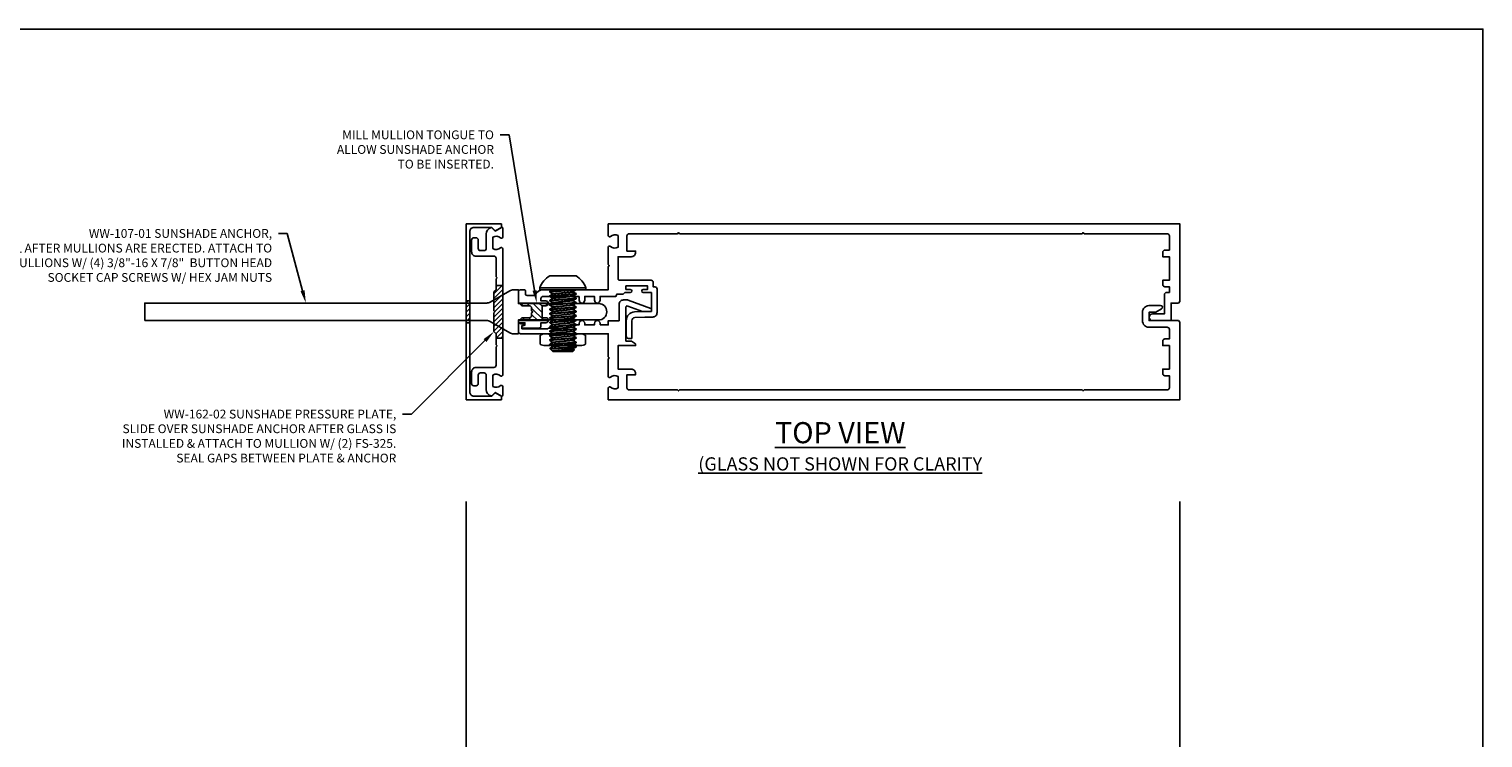
# Model space of a CAD drawing. Units: inches. Extents: x -9.6 to 23.5, y 0 to 25.5.
# Drawn here: x 2.7 to 23.4, y 15.4 to 25.5 of the extents above; entities that cross this region are included whole.
import ezdxf
from ezdxf import colors
from ezdxf.entities.mleader import LeaderData, LeaderLine
from ezdxf.enums import TextEntityAlignment as Align
from ezdxf.math import Vec2, Vec3

# ---------------------------------------------------------------- set-up
doc = ezdxf.new("R2010")
doc.units = ezdxf.units.IN
doc.header["$MEASUREMENT"] = 0
for name, color, linetype in [('Anchoring', 7, 'Continuous'), ('Extrusion', 1, 'Continuous'), ('Machining', 30, 'Continuous'), ('Sightline', 7, 'Continuous'), ('Tag', 7, 'Continuous'), ('Text', 6, 'Continuous')]:
    doc.layers.add(name, color=color, linetype=linetype)
doc.styles.get("Standard").update_dxf_attribs({"font": 'arial.ttf'})
doc.styles.add('STYLE1', font='arial.ttf')

# ---------------------------------------------------------------- blocks, each defined once
blk = doc.blocks.new('Web_Detail_Title_Block')
at = {"layer": 'defpoints'}
blk.add_lwpolyline([(-5.5, 0), (5.5, 0), (5.5, 8.5), (-5.5, 8.5)], close=True, dxfattribs=at)
at = {"layer": 'Tag'}
for tag, p, height in [('SYSTEM_001', (-0.4283, 0.8374), 0.185), ('DET_NAME_NO_001', (-1.067, 0.4835), 0.185), ('DETNO_TITLE_001', (3.872, 0.1308), 0.094)]:
    blk.add_attdef(tag, p, '', height=height, dxfattribs=at)
blk.add_attdef('DATE', text='', height=0.094, dxfattribs=at).set_placement((-5.25, 0.112), align=Align.BOTTOM_LEFT)
blk = doc.blocks.new('ww840')
at = {"linetype": 'ByBlock', "ltscale": 0.75}
blk.add_lwpolyline([(-0.219, 0.862), (-0.219, 0.349, 0.414214), (-0.188, 0.318), (-0.155, 0.318), (-0.155, 0.39, -1), (-0.085, 0.39), (-0.085, 0.337), (0.084, 0.337), (0.084, 0.39, -1), (0.155, 0.39), (0.155, 0.318), (0.211, 0.318, -0.414214), (0.231, 0.298), (0.231, 0.05), (0.203, 0.05), (0.189, 0.092), (0.155, 0.092), (0.155, 0), (0.135, 0), (0.084, 0.05), (0.084, 0.156, 0.414214), (0.053, 0.187), (0.016, 0.187), (0, 0.203), (-0.016, 0.187), (-0.054, 0.187, 0.414214), (-0.085, 0.156), (-0.085, 0.05), (-0.135, 0), (-0.281, 0, -0.414214), (-0.313, 0.031), (-0.313, 0.08, -0.414214), (-0.292, 0.1), (-0.252, 0.1, 0.414214), (-0.233, 0.12), (-0.233, 0.22, 0.282615), (-0.243, 0.238, -0.282615), (-0.313, 0.35), (-0.313, 1.276), (-0.641, 1.276), (-0.656, 1.291), (-0.671, 1.276), (-0.917, 1.276, -0.650767), (-0.93, 1.306, 0.325058), (-0.918, 1.416), (-1.082, 1.416, 0.325058), (-1.07, 1.306, -0.650767), (-1.083, 1.276), (-1.25, 1.276), (-1.25, 9.401), (-0.145, 9.401), (-0.125, 9.381), (-0.125, 9.276), (0.125, 9.276), (0.125, 9.011, -1), (0.031, 9.011), (0.031, 9.182), (-0.244, 9.182, -0.414214), (-0.275, 9.213), (-0.275, 9.251), (-0.355, 9.251), (-0.355, 9.188, -0.414214), (-0.386, 9.157), (-0.449, 9.157), (-0.449, 9.251), (-0.783, 9.251), (-0.783, 9.157), (-0.846, 9.157, -0.414214), (-0.877, 9.188), (-0.877, 9.251), (-1.079, 9.251, 0.414214), (-1.11, 9.22), (-1.11, 8.041), (-1.125, 8.026), (-1.11, 8.011), (-1.11, 2.291), (-1.125, 2.276), (-1.11, 2.261), (-1.11, 1.572, 0.414214), (-1.079, 1.541), (-0.863, 1.541), (-0.863, 1.665), (-0.845, 1.665, -0.414214), (-0.783, 1.603), (-0.783, 1.416), (-0.469, 1.416, 0.414214), (-0.449, 1.436), (-0.449, 1.885, -0.414214), (-0.418, 1.916), (-0.354, 1.916), (-0.354, 1.939, -0.414214), (-0.323, 1.97), (0.012, 1.97, -0.414214), (0.074, 1.908), (0.074, 1.794), (0.082, 1.654, 0.398741), (0.127, 1.611), (0.379, 1.611), (0.379, 1.562, -0.414214), (0.348, 1.531), (0.127, 1.531, -0.398741), (0.002, 1.649), (-0.006, 1.792), (-0.006, 1.89), (-0.274, 1.89), (-0.274, 1.774, -1), (-0.319, 1.774), (-0.319, 1.836), (-0.369, 1.836), (-0.369, 1.526), (-0.319, 1.526), (-0.319, 1.589, -1), (-0.274, 1.589), (-0.274, 1.51), (-0.25, 1.488), (-0.25, 1.396), (-0.219, 1.384), (-0.219, 1.16), (-0.165, 1.16, -1), (-0.165, 1.08), (-0.219, 1.08), (-0.219, 0.942), (-0.165, 0.942, -1), (-0.165, 0.862)], format="xyb", close=True, dxfattribs=at)
blk = doc.blocks.new('ww841')
at = {"linetype": 'ByBlock', "ltscale": 0.75}
blk.add_lwpolyline([(0.187, 1.16), (0.164, 1.16, 1), (0.164, 1.08), (0.187, 1.08), (0.187, 0.942), (0.164, 0.942, 1), (0.164, 0.862), (0.187, 0.862), (0.187, 0.736, 0.414214), (0.21, 0.713), (0.21, 0.713, -0.414214), (0.232, 0.691), (0.232, 0.423), (0.24, 0.417), (0.24, 0.05), (0.199, 0.05), (0.19, 0.076), (0.18, 0.076, 0.414214), (0.17, 0.066), (0.17, 0.031), (0.163, 0.024), (0.163, 0), (0.281, 0, 0.414214), (0.312, 0.031), (0.312, 1.276), (0.641, 1.276), (0.656, 1.291), (0.671, 1.276), (0.917, 1.276, 0.650508), (0.93, 1.306, -0.325097), (0.918, 1.416), (1.082, 1.416, -0.325097), (1.07, 1.306, 0.650508), (1.083, 1.276), (1.25, 1.276), (1.25, 9.401), (0.145, 9.401), (0.125, 9.381), (0.125, 8.964), (0.006, 8.964), (0.006, 9.058), (-0.041, 9.14, 0.767327), (-0.088, 9.127), (-0.088, 8.96, 0.414214), (0.002, 8.87), (0.129, 8.87, 0.414214), (0.219, 8.96), (0.219, 9.22, -0.414214), (0.25, 9.251), (0.386, 9.251), (0.386, 9.188, 0.414214), (0.417, 9.157), (0.48, 9.157), (0.48, 9.251), (0.814, 9.251), (0.814, 9.157), (0.877, 9.157, 0.414214), (0.908, 9.188), (0.908, 9.251), (1.079, 9.251, -0.414214), (1.11, 9.22), (1.11, 8.041), (1.125, 8.026), (1.11, 8.011), (1.11, 2.291), (1.125, 2.276), (1.11, 2.261), (1.11, 1.572, -0.414214), (1.079, 1.541), (0.894, 1.541), (0.894, 1.665), (0.876, 1.665, 0.414214), (0.814, 1.603), (0.814, 1.416), (0.48, 1.416), (0.48, 1.665), (0.456, 1.665), (0.417, 1.607), (0.417, 1.526), (-0.063, 1.526, -0.520567), (-0.082, 1.553), (-0.006, 1.762), (-0.006, 1.875, 0.414214), (-0.021, 1.89), (-0.034, 1.89, 0.315299), (-0.048, 1.88), (-0.165, 1.559, 0.087489), (-0.169, 1.538), (-0.169, 1.494, 0.414214), (-0.106, 1.431), (0.126, 1.431), (0.126, 1.276), (0.187, 1.276)], format="xyb", close=True, dxfattribs=at)
blk = doc.blocks.new('ww107')
at = {"linetype": 'Continuous'}
blk.add_lwpolyline([(0.125, -5.312), (0.125, -0.452, -0.131652), (0.138, -0.402), (0.299, -0.123, 0.131652), (0.312, -0.073), (0.312, 0), (0.116, 0), (0.116, 1.139, 1), (-0.117, 1.139), (-0.117, 0), (-0.313, 0), (-0.313, -0.073, 0.131652), (-0.299, -0.123), (-0.138, -0.402, -0.131652), (-0.125, -0.452), (-0.125, -5.312)], format="xyb", close=True, dxfattribs=at)
blk = doc.blocks.new('SSBolt')
at = {"linetype": 'ByBlock', "ltscale": 0.5}
for p, q in [((-0.03, 0.328), (-0.03, -0.328)), ((0, 0.087), (0.023, -0.187)), ((0.032, -0.187), (0.001, 0.187)), ((0.024, 0.147), (0.055, -0.147)), ((0.062, -0.147), (0.031, 0.147)), ((0.054, 0.187), (0.085, -0.187)), ((0.094, -0.187), (0.063, 0.187)), ((0.086, 0.147), (0.118, -0.147)), ((0.124, -0.147), (0.093, 0.147)), ((0.117, 0.187), (0.148, -0.187)), ((0.157, -0.187), (0.126, 0.187)), ((0.149, 0.147), (0.18, -0.147)), ((0.187, -0.147), (0.156, 0.147)), ((0.179, 0.187), (0.21, -0.187)), ((0.219, -0.187), (0.188, 0.187)), ((0.211, 0.147), (0.243, -0.147)), ((0.249, -0.147), (0.218, 0.147)), ((0.242, 0.187), (0.273, -0.187)), ((0.282, -0.187), (0.251, 0.187)), ((0.274, 0.147), (0.305, -0.147)), ((0.312, -0.147), (0.281, 0.147)), ((0.304, 0.187), (0.335, -0.187)), ((0.344, -0.187), (0.313, 0.187)), ((0.336, 0.147), (0.368, -0.147)), ((0.374, -0.147), (0.343, 0.147)), ((0.367, 0.187), (0.398, -0.187)), ((0.407, -0.187), (0.376, 0.187)), ((0.399, 0.147), (0.43, -0.147)), ((0.437, -0.147), (0.406, 0.147)), ((0.429, 0.187), (0.46, -0.187)), ((0.469, -0.187), (0.438, 0.187)), ((0.461, 0.147), (0.493, -0.147)), ((0.499, -0.147), (0.468, 0.147)), ((0.492, 0.187), (0.523, -0.187)), ((0.532, -0.187), (0.501, 0.187)), ((0.524, 0.147), (0.555, -0.147)), ((0.562, -0.147), (0.531, 0.147)), ((0.554, 0.187), (0.585, -0.187)), ((0.594, -0.187), (0.563, 0.187)), ((0.586, 0.147), (0.618, -0.147)), ((0.624, -0.147), (0.593, 0.147)), ((0.617, 0.187), (0.648, -0.187)), ((0.657, -0.187), (0.626, 0.187)), ((0.649, 0.147), (0.68, -0.147)), ((0.687, -0.147), (0.656, 0.147)), ((0.679, 0.187), (0.71, -0.187)), ((0.719, -0.187), (0.688, 0.187)), ((0.711, 0.147), (0.743, -0.147)), ((0.749, -0.147), (0.718, 0.147)), ((0.742, 0.187), (0.773, -0.187)), ((0.782, -0.187), (0.751, 0.187)), ((0.774, 0.147), (0.805, -0.147)), ((0.812, -0.147), (0.781, 0.147)), ((0.804, 0.187), (0.833, -0.183)), ((0.843, -0.173), (0.813, 0.187)), ((0.836, 0.147), (0.868, -0.148)), ((0.868, -0.148), (0.843, 0.147)), ((0.853, 0.163), (0.875, -0.141))]:
    blk.add_line(p, q, dxfattribs=at)
blk.add_lwpolyline([(0, 0.328), (-0.03, 0.328, 0.159871), (-0.199, 0.187), (-0.199, -0.187, 0.159871), (-0.03, -0.328), (0, -0.328)], format="xyb", close=True, dxfattribs=at)
blk.add_lwpolyline([(0, 0.187), (0.001, 0.187), (0.024, 0.147), (0.031, 0.147), (0.054, 0.187), (0.063, 0.187), (0.086, 0.147), (0.093, 0.147), (0.117, 0.187), (0.126, 0.187), (0.149, 0.147), (0.156, 0.147), (0.179, 0.187), (0.188, 0.187), (0.211, 0.147), (0.218, 0.147), (0.242, 0.187), (0.251, 0.187), (0.274, 0.147), (0.281, 0.147), (0.304, 0.187), (0.313, 0.187), (0.336, 0.147), (0.343, 0.147), (0.367, 0.187), (0.376, 0.187), (0.399, 0.147), (0.406, 0.147), (0.429, 0.187), (0.438, 0.187), (0.461, 0.147), (0.468, 0.147), (0.492, 0.187), (0.501, 0.187), (0.524, 0.147), (0.531, 0.147), (0.554, 0.187), (0.563, 0.187), (0.586, 0.147), (0.593, 0.147), (0.617, 0.187), (0.626, 0.187), (0.649, 0.147), (0.656, 0.147), (0.679, 0.187), (0.688, 0.187), (0.711, 0.147), (0.718, 0.147), (0.742, 0.187), (0.751, 0.187), (0.774, 0.147), (0.781, 0.147), (0.804, 0.187), (0.813, 0.187), (0.836, 0.147), (0.843, 0.147), (0.853, 0.163), (0.875, 0.141), (0.875, -0.141), (0.833, -0.183), (0.812, -0.147), (0.805, -0.147), (0.782, -0.187), (0.773, -0.187), (0.749, -0.147), (0.743, -0.147), (0.719, -0.187), (0.71, -0.187), (0.687, -0.147), (0.68, -0.147), (0.657, -0.187), (0.648, -0.187), (0.624, -0.147), (0.618, -0.147), (0.594, -0.187), (0.585, -0.187), (0.562, -0.147), (0.555, -0.147), (0.532, -0.187), (0.523, -0.187), (0.499, -0.147), (0.493, -0.147), (0.469, -0.187), (0.46, -0.187), (0.437, -0.147), (0.43, -0.147), (0.407, -0.187), (0.398, -0.187), (0.374, -0.147), (0.368, -0.147), (0.344, -0.187), (0.335, -0.187), (0.312, -0.147), (0.305, -0.147), (0.282, -0.187), (0.273, -0.187), (0.249, -0.147), (0.243, -0.147), (0.219, -0.187), (0.21, -0.187), (0.187, -0.147), (0.18, -0.147), (0.157, -0.187), (0.148, -0.187), (0.124, -0.147), (0.118, -0.147), (0.094, -0.187), (0.085, -0.187), (0.062, -0.147), (0.055, -0.147), (0.032, -0.187), (0.023, -0.187), (0, -0.148)], dxfattribs=at)
blk = doc.blocks.new('.375-16_Nut')
at = {"linetype": 'ByBlock'}
for p, q in [((-0.162, 0.043), (-0.162, 0.294)), ((0.162, 0.043), (0.162, 0.294))]:
    blk.add_line(p, q, dxfattribs=at)
blk.add_lwpolyline([(0.243, 0, 0.251122), (0.324, 0.043), (0.324, 0.294, 0.251122), (0.243, 0.337), (-0.243, 0.337, 0.251122), (-0.324, 0.294), (-0.324, 0.043, 0.251122), (-0.243, 0)], format="xyb", close=True, dxfattribs=at)
for points in [[(0.243, 0.337, 0.250998), (0.162, 0.294, 0.267949), (-0.162, 0.294, 0.250998), (-0.243, 0.337)], [(-0.243, 0, 0.250998), (-0.162, 0.043, 0.267949), (0.162, 0.043, 0.250998), (0.243, 0)]]:
    blk.add_lwpolyline(points, format="xyb", dxfattribs=at)
blk = doc.blocks.new('WW162')
at = {"linetype": 'ByBlock'}
blk.add_lwpolyline([(-1.191, -0.224), (-1.063, -0.224, -0.650508), (-1.049, -0.254, 0.325097), (-1.061, -0.364), (-0.898, -0.364, 0.325097), (-0.91, -0.254, -0.650508), (-0.897, -0.224), (0.897, -0.224, -0.650508), (0.91, -0.254, 0.325097), (0.898, -0.364), (1.061, -0.364, 0.325097), (1.049, -0.254, -0.650508), (1.063, -0.224), (1.191, -0.224, -0.57735), (1.199, -0.239), (1.146, -0.33), (1.193, -0.377, -0.261398), (1.196, -0.386, -0.346297), (1.104, -0.458), (0.9, -0.458, 0.414214), (0.869, -0.489), (0.869, -0.541, 0.414214), (0.9, -0.572), (1.02, -0.572, -0.414214), (1.051, -0.603), (1.051, -0.635, -0.414214), (1.02, -0.666), (0.853, -0.666, -0.414214), (0.791, -0.604), (0.791, -0.349, 0.414214), (0.76, -0.318), (0.498, -0.318), (0.483, -0.303), (0.468, -0.318), (0.313, -0.318), (0.282, -0.349), (0.015, -0.349), (0, -0.334), (-0.015, -0.349), (-0.282, -0.349), (-0.313, -0.318), (-0.468, -0.318), (-0.483, -0.303), (-0.498, -0.318), (-0.76, -0.318, 0.414214), (-0.791, -0.349), (-0.791, -0.604, -0.414214), (-0.854, -0.666), (-1.02, -0.666, -0.414214), (-1.052, -0.635), (-1.052, -0.603, -0.414214), (-1.02, -0.572), (-0.9, -0.572, 0.414214), (-0.869, -0.541), (-0.869, -0.489, 0.414214), (-0.9, -0.458), (-1.104, -0.458, -0.346297), (-1.196, -0.386, -0.261398), (-1.193, -0.377), (-1.147, -0.33), (-1.199, -0.239, -0.57735)], format="xyb", close=True, dxfattribs=at)
blk = doc.blocks.new('ww110')
at = {"linetype": 'ByBlock'}
blk.add_lwpolyline([(-1.155, -0.335), (-1.2, -0.38), (-1.2, -0.631, 0.414214), (-1.138, -0.693), (1.138, -0.693, 0.414214), (1.2, -0.631), (1.2, -0.38), (1.155, -0.335, -0.338902), (1.154, -0.323), (1.2, -0.243), (1.25, -0.243), (1.25, -0.743), (-1.25, -0.743), (-1.25, -0.243), (-1.2, -0.243), (-1.154, -0.323, -0.338902)], format="xyb", close=True, dxfattribs=at)

msp = doc.modelspace()

# ---------------------------------------------------------------- hatches: boundary and pattern name
at = {"layer": 'Machining'}
h = msp.add_hatch(dxfattribs=at)
h.set_pattern_fill('ANSI31', color=256, scale=0.375, angle=-180)
h.set_pattern_definition([(225, (18.18945, 44.599195), (0.03314563, -0.03314563), [])])
h.paths.add_polyline_path([(9.44292, 21.8577), (9.34892, 21.8577), (9.34892, 21.7957), (9.31792, 21.7647), (9.31792, 21.4977), (9.33292, 21.4827), (9.31792, 21.4677), (9.31792, 21.2007), (9.34892, 21.1697), (9.34892, 21.1077), (9.44292, 21.1077)])
h = msp.add_hatch(dxfattribs=at)
h.set_pattern_fill('ANSI31', color=256, scale=0.375, angle=-180)
h.set_pattern_definition([(225, (18.189074, 44.599195), (0.03314563, -0.03314563), [])])
h.paths.add_polyline_path([(8.97392, 21.6047), (8.97392, 21.63895), (8.92392, 21.63895), (8.92392, 21.6047)])
h.paths.add_polyline_path([(8.97392, 21.3547), (8.97392, 21.6047), (8.92392, 21.6047), (8.92392, 21.3547)])
h.paths.add_polyline_path([(8.97392, 21.32645), (8.97392, 21.3547), (8.92392, 21.3547), (8.92392, 21.32645)])
h = msp.add_hatch(dxfattribs=at)
h.set_pattern_fill('ANSI31', color=256, scale=0.5, angle=-90)
h.set_pattern_definition([(315, (-11.04763, 48.977066), (0.04419417, 0.04419417), [])])
h.paths.add_polyline_path([(10.09149, 21.3577, 0.4612237), (10.05692, 21.3982), (10.00392, 21.3982), (10.00392, 21.5672), (10.05692, 21.5672, 0.46122375), (10.09149, 21.6077), (9.67642, 21.6077), (9.71692, 21.5672), (9.82292, 21.5672, -0.41421356), (9.85392, 21.5362), (9.85392, 21.4987), (9.86992, 21.4827), (9.85392, 21.4667), (9.85392, 21.4292, -0.41421356), (9.82292, 21.3982), (9.71692, 21.3982), (9.67642, 21.3577)])

# ---------------------------------------------------------------- linework, layer by layer
at = {"linetype": 'Continuous'}
msp.add_line((19.06792, 18.78586), (19.06792, 4.90302), dxfattribs=at)
at = {"layer": 'Machining'}
for p, q in [((9.67642, 21.6077), (10.09149, 21.6077)), ((9.67642, 21.3577), (10.09149, 21.3577))]:
    msp.add_line(p, q, dxfattribs=at)
for points in [[(9.34892, 21.8577), (9.44292, 21.8577)], [(9.34892, 21.1077), (9.44292, 21.1077)]]:
    msp.add_lwpolyline(points, dxfattribs=at)
msp.add_lwpolyline([(8.92392, 21.63895), (8.92392, 21.32645), (8.97392, 21.32645), (8.97392, 21.63895)], close=True, dxfattribs=at)
at = {"layer": 'Sightline'}
msp.add_line((8.92392, 18.78586), (8.92392, 14.62599), dxfattribs=at)

# ---------------------------------------------------------------- block references
at = {"color": 3, "rotation": 270}
msp.add_blockref('SSBolt', (10.29792, 21.7952), dxfattribs=at)
at = {"color": 3, "yscale": 0.5, "rotation": 180}
msp.add_blockref('.375-16_Nut', (10.29792, 21.1702), dxfattribs=at)
at = {"layer": 'Anchoring', "rotation": 270}
msp.add_blockref('ww107', (9.66692, 21.4827), dxfattribs=at)
at = {"layer": 'Extrusion', "rotation": 270}
for name in ['ww110', 'ww840', 'WW162', 'ww841']:
    msp.add_blockref(name, (9.66692, 21.4827), dxfattribs=at)
at = {"layer": 'Tag', "xscale": 3, "yscale": 3, "zscale": 3}
msp.add_blockref('Web_Detail_Title_Block', (6.875, 0), dxfattribs=at)

# ---------------------------------------------------------------- texts
at = {"layer": 'Text', "color": 7, "insert": (14.24026, 19.91539), "char_height": 0.3, "width": 5.3720429, "attachment_point": 2, "style": 'STYLE1'}
msp.add_mtext('{\\LTOP VIEW\\P\\H0.625x;(GLASS NOT SHOWN FOR CLARITY}', dxfattribs=at)

# ---------------------------------------------------------------- leaders
at = {"layer": 'Text'}
ml = msp.add_multileader_mtext('Standard', dxfattribs=at)
ml.set_content('MILL MULLION TONGUE TO ALLOW SUNSHADE ANCHOR TO BE INSERTED.', color=256)
ml.set_leader_properties()
ml.build(insert=Vec2(0, 0))
ml.multileader.update_dxf_attribs({"dogleg_length": 0.125, "arrow_head_size": 0.18})
ctx = ml.context
ctx.base_point, ctx.char_height, ctx.arrow_head_size, ctx.landing_gap_size, ctx.plane_origin = Vec3(6.9341, 23.9968), 0.125, 0.18, 0.09, Vec3(9.92615, 21.6077)
ctx.text_align_type = 2
notes = []
notes.append((ctx, [(0, (1, 1, 0), (9.5331, 23.9968), (-1, 0), 0.125, [(0, [(9.92615, 21.6077)], 0, [])])]))
ctx.mtext.insert, ctx.mtext.width, ctx.mtext.alignment, ctx.mtext.flow_direction = Vec3(9.3181, 24.06036), 2.3475412, 3, 5
ml = msp.add_multileader_mtext('Standard', dxfattribs=at)
ml.set_content('WW-107-01 SUNSHADE ANCHOR, \\P{\\C7;INSTALL AFTER MULLIONS ARE ERECTED. ATTACH TO MULLIONS W/ (4) 3/8"-16 X 7/8"  BUTTON HEAD SOCKET CAP SCREWS W/ HEX JAM NUTS}', color=256)
ml.set_leader_properties()
ml.build(insert=Vec2(0, 0))
ml.multileader.update_dxf_attribs({"dogleg_length": 0.125, "arrow_head_size": 0.18})
ctx = ml.context
ctx.base_point, ctx.char_height, ctx.arrow_head_size, ctx.landing_gap_size, ctx.plane_origin = Vec3(1.74903, 22.5953), 0.125, 0.18, 0.09, Vec3(6.64497, 21.6077)
ctx.text_align_type = 2
notes.append((ctx, [(0, (1, 1, 0), (6.38034, 22.5953), (-1, 0), 0.125, [(0, [(6.64497, 21.6077)], 0, [])])]))
ctx.mtext.insert, ctx.mtext.width, ctx.mtext.alignment, ctx.mtext.flow_direction = Vec3(6.16534, 22.65886), 4.3728371, 3, 5
ml = msp.add_multileader_mtext('Standard', dxfattribs=at)
ml.set_content('WW-162-02 SUNSHADE PRESSURE PLATE,\\P{\\C7;SLIDE OVER SUNSHADE ANCHOR AFTER GLASS IS INSTALLED & ATTACH TO MULLION W/ (2) FS-325.\\PSEAL GAPS BETWEEN PLATE & ANCHOR}', color=256)
ml.set_leader_properties()
ml.build(insert=Vec2(0, 0))
ml.multileader.update_dxf_attribs({"dogleg_length": 0.125, "arrow_head_size": 0.18})
ctx = ml.context
ctx.base_point, ctx.char_height, ctx.arrow_head_size, ctx.landing_gap_size, ctx.plane_origin = Vec3(3.51992, 20.02821), 0.125, 0.18, 0.09, Vec3(9.31792, 21.2007)
ctx.text_align_type = 2
notes.append((ctx, [(0, (1, 1, 0), (8.14543, 20.02821), (-1, 0), 0.125, [(0, [(9.31792, 21.2007)], 0, [])])]))
ctx.mtext.insert, ctx.mtext.width, ctx.mtext.alignment, ctx.mtext.flow_direction = Vec3(7.93043, 20.09216), 4.384938, 3, 5
for ctx, leaders in notes:
    for number, flags, end, landing, length, lines in leaders:
        leader = LeaderData()
        leader.index, (leader.has_last_leader_line, leader.has_dogleg_vector, leader.attachment_direction) = number, flags
        leader.last_leader_point, leader.dogleg_vector, leader.dogleg_length = Vec3(end), Vec3(landing), length
        for number, points, colour, breaks in lines:
            line = LeaderLine()
            line.index, line.vertices, line.color, line.breaks = number, Vec3.list(points), colors.encode_raw_color(colour), breaks
            leader.lines.append(line)
        ctx.leaders.append(leader)

doc.saveas('drawing.dxf')
